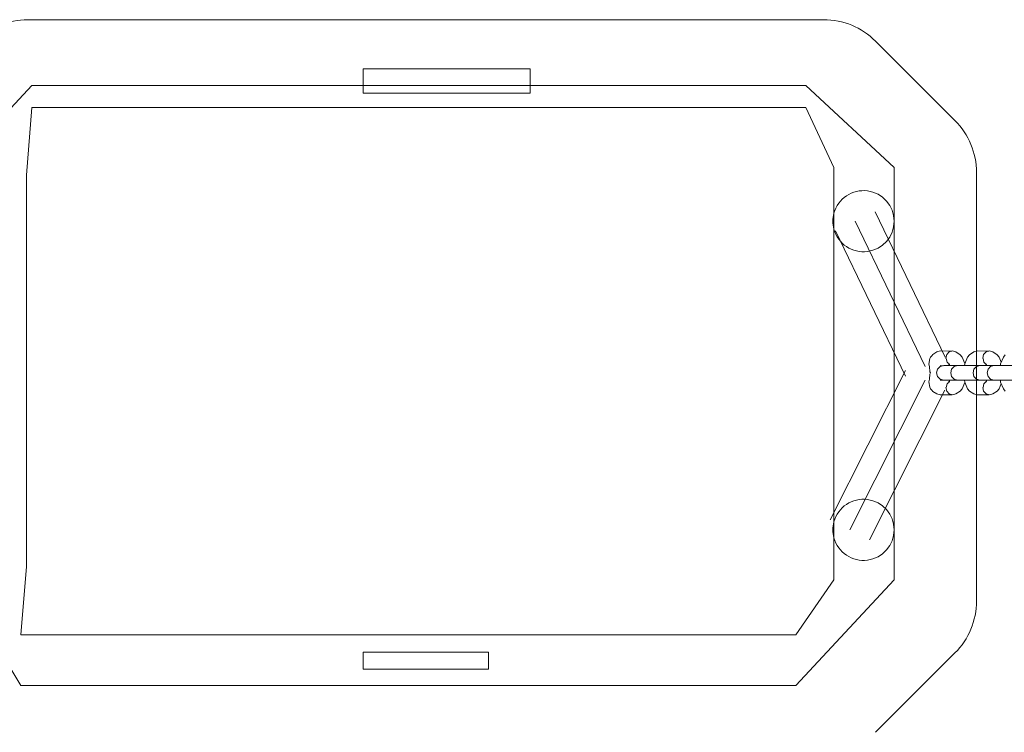
# Model space of a CAD drawing. Units: millimetres. Extents: x 5929 to 9629, y 835 to 7777.
# Drawn here: x 7365 to 7767, y 3818 to 4109 of the extents above; entities that cross this region are included whole.
import ezdxf

# ---------------------------------------------------------------- set-up
doc = ezdxf.new("R2010")
doc.units = ezdxf.units.MM
doc.header["$LTSCALE"] = 0.2
doc.layers.add('Konstruktion', color=1, linetype='Continuous', lineweight=0)

msp = doc.modelspace()

# ---------------------------------------------------------------- linework, layer by layer
at = {"layer": 'Konstruktion'}
for p, q in [((7693.62, 4109.45), (7368.47, 4109.45)), ((7747.26, 4068.23), (7714.83, 4100.66)), ((7505.45, 4082.58), (7505.45, 4089.33)), ((7505.45, 4089.33), (7573.71, 4089.33)), ((7573.71, 4089.33), (7573.71, 4082.58)), ((7336, 4045.93), (7370.12, 4082.58)), ((7370.12, 4082.58), (7686.35, 4082.58)), ((7505.45, 4079.45), (7505.45, 4082.58)), ((7573.71, 4079.45), (7505.45, 4079.45)), ((7573.71, 4082.58), (7573.71, 4079.45)), ((7686.35, 4082.58), (7722.4, 4049.02)), ((7370.12, 4073.51), (7367.86, 4045.93)), ((7686.35, 4073.51), (7370.12, 4073.51)), ((7697.81, 4049.02), (7686.35, 4073.51)), ((7697.81, 3880.55), (7697.81, 4049.02)), ((7722.4, 4049.02), (7722.4, 3880.55)), ((7756.05, 3871.87), (7756.05, 4047.02)), ((7367.86, 4045.93), (7367.86, 3885.99)), ((7365.56, 3837.41), (7336, 3885.99)), ((7367.86, 3885.99), (7365.56, 3858.03)), ((7682.24, 3858.03), (7697.81, 3880.55)), ((7722.4, 3880.55), (7682.24, 3837.41)), ((7365.56, 3858.03), (7682.24, 3858.03)), ((7505.45, 3851.05), (7556.65, 3851.05)), ((7505.45, 3844.1), (7505.45, 3851.05)), ((7556.65, 3851.05), (7556.65, 3844.1)), ((7714.83, 3818.23), (7747.26, 3850.66)), ((7556.65, 3844.1), (7505.45, 3844.1)), ((7682.24, 3837.41), (7365.56, 3837.41))]:
    msp.add_line(p, q, dxfattribs=at)
for points in [[(7743.23, 3971.59), (7714.65, 4030.99)], [(7735.12, 3967.68), (7706.54, 4027.09)], [(7727.02, 3963.78), (7698.43, 4023.18)], [(7736.6, 3968.71), (7737.04, 3970.95)], [(7737.04, 3970.95), (7737.3, 3971.58)], [(7737.3, 3971.58), (7737.77, 3972.15)], [(7738.25, 3972.64), (7737.77, 3972.15)], [(7738.25, 3972.64), (7739.86, 3973.68)], [(7739.86, 3973.68), (7741.23, 3974.09)], [(7741.23, 3974.09), (7745.99, 3974.01)], [(7743.52, 3971.08), (7743.89, 3972.58)], [(7743.53, 3971.04), (7743.52, 3971.08)], [(7743.65, 3971.01), (7744.02, 3969.51)], [(7743.89, 3972.58), (7744.89, 3973.68)], [(7744.89, 3973.68), (7746.26, 3974.09)], [(7746.26, 3974.09), (7747.62, 3973.68)], [(7747.62, 3973.68), (7749.41, 3972.53)], [(7749.41, 3972.53), (7750.18, 3971.58)], [(7750.18, 3971.58), (7751.29, 3968.93)], [(7751.25, 3968.84), (7752.39, 3971.58)], [(7752.39, 3971.58), (7753.16, 3972.53)], [(7753.16, 3972.53), (7754.95, 3973.68)], [(7754.95, 3973.68), (7756.31, 3974.09)], [(7756.31, 3974.09), (7761.08, 3974.01)], [(7758.61, 3971.08), (7758.97, 3972.58)], [(7758.62, 3971.04), (7758.61, 3971.08)], [(7758.74, 3971.01), (7759.1, 3969.51)], [(7758.97, 3972.58), (7759.97, 3973.68)], [(7759.98, 3973.68), (7761.34, 3974.09)], [(7761.34, 3974.09), (7762.71, 3973.68)], [(7762.71, 3973.68), (7764.5, 3972.53)], [(7764.5, 3972.53), (7765.27, 3971.58)], [(7765.27, 3971.58), (7766.15, 3969.46)], [(7765.89, 3968.84), (7767.03, 3971.58)], [(7767.03, 3971.58), (7767.8, 3972.53)], [(7736.6, 3968.71), (7736.85, 3967.66)], [(7736.85, 3967.66), (7737.04, 3965.52)], [(7739.72, 3965.09), (7740.12, 3966.59)], [(7740.12, 3966.59), (7741.22, 3967.68)], [(7741.22, 3967.68), (7742.71, 3968.09)], [(7742.62, 3968.06), (7741.23, 3968.09)], [(7741.95, 3968.07), (7741.88, 3968.03)], [(7742.06, 3968.07), (7741.94, 3967.88)], [(7742.71, 3968.09), (7756.06, 3968.09)], [(7744.02, 3969.51), (7745.01, 3968.4)], [(7745.21, 3968.09), (7744.83, 3968.98)], [(7745.09, 3968.36), (7745.01, 3968.41)], [(7745.53, 3965.09), (7745.89, 3966.59)], [(7745.89, 3966.59), (7746.89, 3967.68)], [(7746.89, 3967.68), (7748.25, 3968.09)], [(7751.16, 3968.09), (7751.25, 3968.84)], [(7754.63, 3965.09), (7755.03, 3966.59)], [(7755.03, 3966.59), (7756.12, 3967.68)], [(7756.28, 3968.06), (7756.06, 3968.09)], [(7756.12, 3967.68), (7757.61, 3968.09)], [(7756.28, 3968.06), (7756.41, 3968.08)], [(7757.54, 3968.07), (7756.31, 3968.09)], [(7757.61, 3968.09), (7771.14, 3968.09)], [(7759.1, 3969.51), (7760.1, 3968.4)], [(7760.29, 3968.09), (7759.92, 3968.98)], [(7760.18, 3968.36), (7760.1, 3968.41)], [(7760.43, 3965.09), (7760.8, 3966.59)], [(7760.8, 3966.59), (7761.79, 3967.68)], [(7761.79, 3967.68), (7763.16, 3968.09)], [(7765.81, 3968.09), (7765.89, 3968.84)], [(7727.1, 3966.14), (7696.23, 3905.04)], [(7736.85, 3962.51), (7736.6, 3961.46)], [(7737.04, 3964.65), (7736.85, 3962.51)], [(7737.28, 3965.09), (7737.04, 3965.52)], [(7737.04, 3964.65), (7737.28, 3965.09)], [(7740.12, 3963.59), (7739.72, 3965.09)], [(7741.22, 3962.49), (7740.12, 3963.59)], [(7745.89, 3963.59), (7745.53, 3965.09)], [(7746.89, 3962.49), (7745.89, 3963.59)], [(7755.03, 3963.59), (7754.63, 3965.09)], [(7756.12, 3962.49), (7755.03, 3963.59)], [(7760.8, 3963.59), (7760.43, 3965.09)], [(7761.79, 3962.49), (7760.8, 3963.59)], [(7735.14, 3962.09), (7704.26, 3900.98)], [(7736.6, 3961.46), (7737.04, 3959.22)], [(7737.3, 3958.59), (7737.04, 3959.22)], [(7737.77, 3958.02), (7737.3, 3958.59)], [(7742.71, 3962.09), (7741.22, 3962.49)], [(7741.23, 3962.09), (7742.62, 3962.11)], [(7741.88, 3962.14), (7741.95, 3962.1)], [(7742.06, 3962.1), (7741.94, 3962.29)], [(7756.06, 3962.09), (7742.71, 3962.09)], [(7743.52, 3959.09), (7743.53, 3959.13)], [(7743.89, 3957.59), (7743.52, 3959.09)], [(7744.02, 3960.67), (7743.65, 3959.17)], [(7745.01, 3961.77), (7744.02, 3960.66)], [(7744.83, 3961.19), (7745.21, 3962.09)], [(7745.01, 3961.76), (7745.09, 3961.81)], [(7748.25, 3962.09), (7746.89, 3962.49)], [(7750.18, 3958.59), (7749.41, 3957.64)], [(7751.29, 3961.25), (7750.18, 3958.59)], [(7751.25, 3961.34), (7751.16, 3962.09)], [(7752.39, 3958.59), (7751.25, 3961.34)], [(7753.16, 3957.64), (7752.39, 3958.59)], [(7756.06, 3962.09), (7756.28, 3962.11)], [(7757.61, 3962.09), (7756.12, 3962.49)], [(7756.41, 3962.09), (7756.28, 3962.11)], [(7756.31, 3962.09), (7757.54, 3962.11)], [(7771.11, 3962.09), (7757.61, 3962.09)], [(7758.61, 3959.09), (7758.62, 3959.13)], [(7758.97, 3957.59), (7758.61, 3959.09)], [(7759.1, 3960.67), (7758.74, 3959.17)], [(7760.1, 3961.77), (7759.1, 3960.66)], [(7759.92, 3961.19), (7760.29, 3962.09)], [(7760.1, 3961.76), (7760.18, 3961.81)], [(7763.16, 3962.09), (7761.79, 3962.49)], [(7765.27, 3958.59), (7764.5, 3957.64)], [(7766.15, 3960.71), (7765.27, 3958.59)], [(7765.89, 3961.34), (7765.81, 3962.09)], [(7767.03, 3958.59), (7765.89, 3961.34)], [(7767.8, 3957.64), (7767.03, 3958.59)], [(7743.17, 3958.03), (7712.3, 3896.92)], [(7737.77, 3958.02), (7738.25, 3957.53)], [(7739.86, 3956.49), (7738.25, 3957.53)], [(7741.23, 3956.09), (7739.86, 3956.49)], [(7745.99, 3956.16), (7741.23, 3956.09)], [(7744.89, 3956.49), (7743.89, 3957.59)], [(7746.26, 3956.09), (7744.89, 3956.49)], [(7747.62, 3956.49), (7746.26, 3956.09)], [(7749.41, 3957.64), (7747.62, 3956.49)], [(7754.95, 3956.49), (7753.16, 3957.64)], [(7756.31, 3956.09), (7754.95, 3956.49)], [(7761.08, 3956.16), (7756.31, 3956.09)], [(7759.97, 3956.49), (7758.97, 3957.59)], [(7761.34, 3956.09), (7759.98, 3956.49)], [(7762.71, 3956.49), (7761.34, 3956.09)], [(7764.5, 3957.64), (7762.71, 3956.49)]]:
    msp.add_lwpolyline(points, dxfattribs=at)
for centre, radius, start, end in [((7368.47, 4079.45), 30, 90, 135), ((7693.62, 4079.45), 30, 45, 90), ((7726.05, 4047.02), 30, 0, 45), ((7709.88, 4027.09), 12.5, 195.0034, 164.9966), ((7709.88, 4027.09), 12.5, 164.9966, 195.0034), ((7709.88, 3900.98), 12.5, 195.0034, 164.9966), ((7709.88, 3900.98), 12.5, 164.9966, 195.0034), ((7726.05, 3871.87), 30, 315, 0)]:
    msp.add_arc(centre, radius, start, end, dxfattribs=at)

doc.saveas('drawing.dxf')
